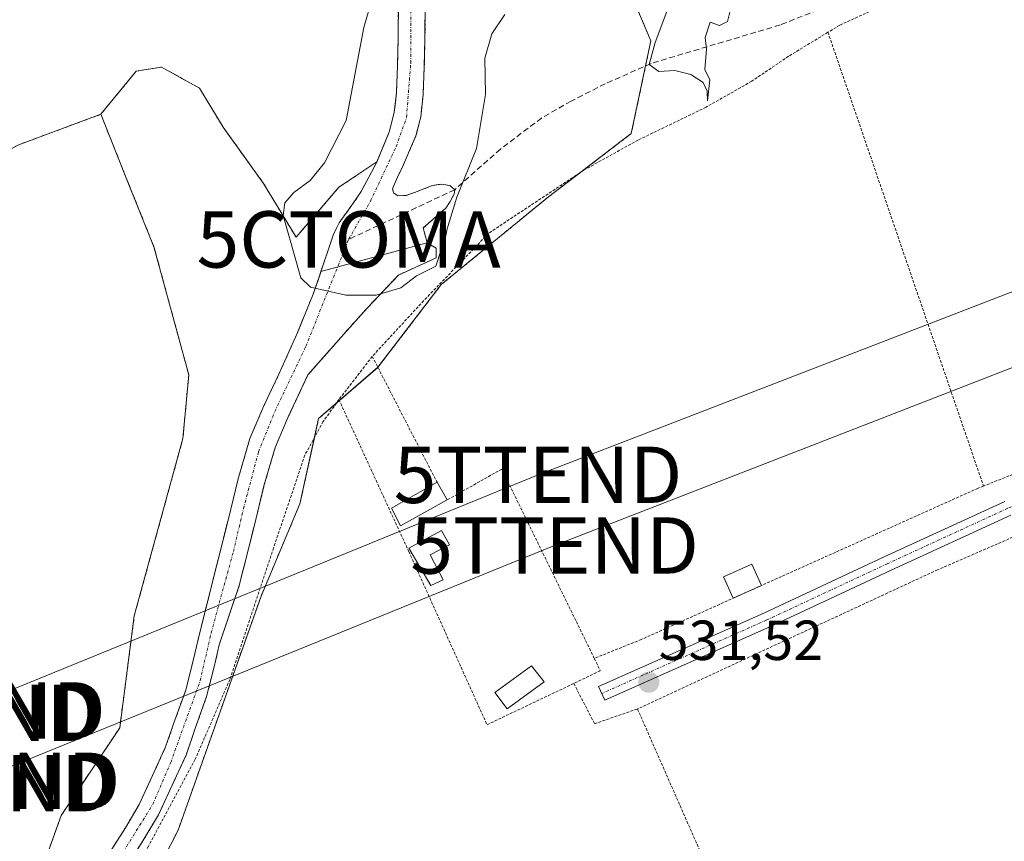
# Model space of a CAD drawing. Units: metres. Extents: x 562935 to 566359, y 4747227 to 4749573.
# Drawn here: x 564899 to 565073, y 4747624 to 4747769 of the extents above; entities that cross this region are included whole.
import ezdxf
from ezdxf.enums import TextEntityAlignment as Align

# ---------------------------------------------------------------- set-up
doc = ezdxf.new("R2010")
doc.units = ezdxf.units.M
doc.header["$MEASUREMENT"] = 0
for name, pattern in [('TRAZO_Y_PUNTO', [1, 0.5, -0.25, 0, -0.25]), ('TRAZOS', [0.75, 0.5, -0.25]), ('TRAZOSX2', [1.5, 1, -0.5])]:
    doc.linetypes.add(name, pattern=pattern)
doc.layers.get('0').update_dxf_attribs({"lineweight": 5})
for name, color, linetype, lineweight in [('Alambrada', 19, 'TRAZOS', 0), ('Arbolado forestal', 92, 'TRAZOS', 0), ('Arbolado forestal CxS', 92, 'Continuous', 0), ('Captación toma de agua', 7, 'Continuous', 0), ('Carátula', 7, 'Continuous', 5), ('Corriente artificial lineal', 5, 'TRAZOSX2', 13), ('Corriente natural Cxs', 5, 'Continuous', 13), ('Corriente natural eje', 5, 'TRAZO_Y_PUNTO', 0), ('Corriente natural superficial', 5, 'Continuous', 13), ('Curva de nivel normal', 36, 'Continuous', 0), ('Edificación', 1, 'Continuous', 13), ('Edificación Cxs', 1, 'Continuous', 13), ('Edificación ligera', 1, 'Continuous', 0), ('Edificación ligera Cxs', 1, 'Continuous', 0), ('Pista pavimentada', 135, 'Continuous', 13), ('Pista pavimentada Cxs', 135, 'Continuous', 0), ('Pista pavimentada eje', 135, 'TRAZO_Y_PUNTO', 0), ('Prado', 92, 'Continuous', 0), ('Prado CxS', 92, 'Continuous', 0), ('Presa lineal', 232, 'Continuous', 0), ('Punto de cota en terreno', 7, 'Continuous', 0), ('Rótulo de punto de cota en terreno', 19, 'Continuous', 0), ('Suelo desnudo', 252, 'Continuous', 0), ('Suelo desnudo CxS', 43, 'Continuous', 0), ('Tendido', 6, 'Continuous', 0), ('Torre de tendido puntual', 7, 'Continuous', 0)]:
    doc.layers.add(name, color=color, linetype=linetype, lineweight=lineweight)
doc.styles.add('Arial', font='txt', dxfattribs={"height": 0.2})

# ---------------------------------------------------------------- blocks, each defined once
blk = doc.blocks.new('*U154')
at = {"layer": 'Arbolado forestal CxS', "color": 92, "linetype": 'Continuous', "lineweight": 0}
for points in [[(564965.92, 4747772.92, 528.9), (564965.88, 4747766.16, 528.92), (564965.83, 4747764.13, 528.96), (564965.76, 4747761.34, 528.8), (564965.57, 4747756.52, 528.66), (564965.33, 4747754.34, 528.75), (564965.19, 4747753.07, 528.81), (564964.34, 4747749.68, 528.93), (564962.11, 4747744.27, 528.58), (564955.38, 4747739.78, 528.79), (564947.76, 4747730.87, 529.76), (564942, 4747740.41, 530.8), (564934.81, 4747750.42, 530.73), (564930.63, 4747757.33, 530.81), (564923.89, 4747761.08, 530.58), (564920.04, 4747760.44, 530.58), (564919.4, 4747760.33, 530.58), (564913.12, 4747752.69, 530.64), (564898.4, 4747747.23, 531.71)], [(564998.79, 4747866.13, 529.79), (564995.28, 4747846.27, 530.04), (564991.78, 4747832.26, 530.15), (564989.96, 4747811.52, 530.72), (565001.19, 4747788.18, 529.46), (565010.7, 4747765.71, 530.11), (565007.24, 4747749.28, 530.61), (564992.55, 4747738.05, 530.61), (564973.53, 4747722.49, 530.85), (564962.29, 4747707.79, 531.09), (564951.76, 4747698.69, 531.34), (564948.46, 4747683.59, 531.2), (564941.55, 4747667.17, 531.08), (564926.85, 4747625.68, 531.48), (564906.1, 4747585.05, 531.7)], [(564917.84, 4747619.39, 531.41), (564920.78, 4747624.05, 531.22), (564923.34, 4747628.37, 531.33), (564926.14, 4747634.38, 531.22), (564928.24, 4747638.99, 531.02), (564929.93, 4747643.9, 531.24), (564931.89, 4747649.36, 531.02), (564933.23, 4747654.62, 531.35), (564934.14, 4747658.53, 531.18), (564937.68, 4747669.06, 530.58), (564940.31, 4747679.54, 531.04), (564942.07, 4747686.75, 530.84), (564944.07, 4747693.57, 530.79), (564946.38, 4747698.98, 530.89), (564949.87, 4747706.44, 530.79), (564956.24, 4747713.69, 531.51), (564960.37, 4747718.3, 530.42), (564965.92, 4747724.17, 530.16), (564972.59, 4747727.19, 530.21), (564972.59, 4747728.93, 529.91), (564971, 4747729.89, 529.49), (564970.34, 4747732.53, 528.88), (564974.31, 4747736.05, 529.3), (564975.12, 4747737.24, 529.27), (564975.79, 4747738.49, 529.14), (564975.91, 4747739.31, 529.13), (564975.07, 4747740.04, 529.04), (564973.47, 4747740.28, 528.92), (564972.64, 4747740.15, 528.86), (564971.81, 4747739.98, 528.8), (564968.79, 4747738.81, 528.68), (564967.31, 4747738.29, 528.61), (564965.83, 4747738.24, 528.56), (564965.09, 4747738.7, 528.55), (564964.85, 4747739.45, 528.57), (564965.78, 4747741.53, 528.74), (564966.76, 4747743.61, 528.91), (564967.9, 4747746.25, 529), (564969.04, 4747748.89, 529.06), (564969.88, 4747752.23, 529.01), (564970.31, 4747756.17, 529.1), (564970.51, 4747761.19, 529.08), (564970.63, 4747766.08, 528.84), (564970.68, 4747772.87, 528.71)]]:
    blk.add_polyline3d(points, dxfattribs=at)
blk = doc.blocks.new('5CTOMA')
blk.add_text('5CTOMA', height=10).set_placement((0, 0), align=Align.MIDDLE_CENTER)
blk = doc.blocks.new('5PATER')
at = {"layer": 'Carátula', "linetype": 'Continuous', "lineweight": 5}
h = blk.add_hatch(color=250, dxfattribs=at)
edge = h.paths.add_edge_path()
edge.add_ellipse((0, 0.01), major_axis=(-1.33, -1.34), ratio=0.999422, start_angle=0, end_angle=360)
blk = doc.blocks.new('5TTEND')
blk.add_text('5TTEND', height=10).set_placement((0, 0), align=Align.MIDDLE_CENTER)

msp = doc.modelspace()

# ---------------------------------------------------------------- linework, layer by layer
at = {"layer": 'Alambrada', "color": 19, "linetype": 'TRAZOS', "lineweight": 0}
for points in [[(565077.1, 4747784.05, 532.24), (565072.15, 4747781.05, 530.55), (565057.67, 4747774.64, 530.65), (565044.21, 4747768.51, 531.6), (565042.12, 4747767.24, 530.76)], [(565042.12, 4747767.24, 530.76), (565035.14, 4747762.99, 532.5), (565028.6, 4747758.56, 531.45), (565020.49, 4747753.94, 533.93), (565008.44, 4747748.12, 539.52), (564998.71, 4747742.72, 543.17), (564981.9, 4747731.55, 539.24), (564970.42, 4747719.63, 535.6), (564961.28, 4747709.73, 531.13)], [(565042.12, 4747767.24, 530.76), (565069.72, 4747686.72, 531.71)], [(565206.03, 4747594.33, 538.23), (565220.14, 4747599.84, 533.98), (565254.1, 4747613.43, 533.07), (565260.52, 4747617.64, 532.9), (565264.39, 4747622.67, 532.59), (565265.87, 4747630.1, 532.57), (565265.71, 4747634.46, 532.54), (565262.78, 4747642.76, 532.42), (565226.29, 4747731.83, 531.2), (565223.34, 4747735.42, 531.18), (565221.1, 4747736.69, 531.19), (565218.29, 4747737.05, 531.21), (565211.48, 4747734.82, 531.35), (565180.94, 4747722.76, 532.39), (565114.85, 4747694.92, 531.99), (565061.57, 4747671.86, 531.83), (565008.34, 4747647.17, 531.73)], [(564961.28, 4747709.73, 531.13), (564955.37, 4747702.05, 531.26)], [(564961.28, 4747709.73, 531.13), (564972.78, 4747687.38, 533.49)], [(565110.24, 4747702.84, 532.53), (565107.69, 4747701.84, 531.76), (565069.72, 4747686.72, 531.71)], [(564955.37, 4747702.05, 531.26), (564952.6, 4747698.18, 531.39), (564949.32, 4747692.22, 533.11), (564943.78, 4747675.76, 545.64), (564936.01, 4747652.4, 531.94), (564929.89, 4747638.24, 531.69), (564921.6, 4747622.84, 540.82), (564913.6, 4747610.34, 535.63), (564903.3, 4747590.87, 538.64), (564900.09, 4747583.44, 536.13), (564899.46, 4747582.18, 536.51)], [(564955.37, 4747702.05, 531.26), (564967.78, 4747675.06, 535.07), (564981.64, 4747644.36, 533.65), (564997.03, 4747651.69, 534.09)], [(565000.67, 4747656.14, 534.26), (564984.26, 4747689.73, 533.55), (564974.57, 4747684.25, 532.99)], [(565069.72, 4747686.72, 531.71), (565068.75, 4747686.33, 531.73), (565009.01, 4747659.49, 531.53), (565000.67, 4747656.14, 534.26)], [(565000.67, 4747656.14, 534.26), (565001.73, 4747653.94, 534.27), (564997.03, 4747651.69, 534.09)], [(564997.03, 4747651.69, 534.09), (565000.73, 4747644.54, 531.59), (565008.34, 4747647.17, 531.73)], [(565008.34, 4747647.17, 531.73), (565019.84, 4747621.01, 532.53), (565034.74, 4747584.77, 533.28), (565056.05, 4747534.44, 534.68)]]:
    msp.add_polyline3d(points, dxfattribs=at)
at = {"layer": 'Arbolado forestal', "color": 92, "linetype": 'TRAZOS', "lineweight": 0}
for points in [[(564998.78, 4747866.13, 529.79), (564995.28, 4747846.27, 530.04), (564991.77, 4747832.26, 530.15), (564989.95, 4747811.52, 530.72), (565001.19, 4747788.18, 529.46), (565010.7, 4747765.71, 530.11), (565009.77, 4747761.28, 530.53), (565007.24, 4747749.28, 530.61), (564998.3, 4747742.45, 530.66), (564992.55, 4747738.05, 530.61), (564973.53, 4747722.49, 530.85), (564962.29, 4747707.79, 531.09), (564962.28, 4747707.78, 531.09), (564955.45, 4747701.88, 531.18), (564954.93, 4747701.43, 531.19), (564951.76, 4747698.69, 531.34), (564951.02, 4747695.3, 531.23), (564948.46, 4747683.59, 531.2), (564941.55, 4747667.17, 531.08), (564926.85, 4747625.68, 531.48), (564906.1, 4747585.05, 531.7)], [(564917.84, 4747619.39, 531.41), (564920.78, 4747624.05, 531.22), (564923.34, 4747628.37, 531.33), (564926.14, 4747634.38, 531.22), (564928.24, 4747638.99, 531.02), (564929.93, 4747643.9, 531.24), (564931.89, 4747649.36, 531.02), (564933.23, 4747654.62, 531.35), (564934.14, 4747658.53, 531.18), (564937.68, 4747669.06, 530.58), (564940.31, 4747679.54, 531.04), (564942.07, 4747686.75, 530.84), (564944.07, 4747693.57, 530.79), (564946.38, 4747698.98, 530.89), (564949.87, 4747706.44, 530.79), (564956.24, 4747713.69, 531.51), (564960.37, 4747718.3, 530.42), (564965.92, 4747724.17, 530.16), (564972.59, 4747727.19, 530.21), (564972.59, 4747728.93, 529.91), (564971, 4747729.89, 529.49), (564970.34, 4747732.53, 528.88), (564974.31, 4747736.05, 529.3), (564975.12, 4747737.24, 529.27), (564975.79, 4747738.49, 529.14), (564975.91, 4747739.31, 529.13), (564975.07, 4747740.04, 529.04), (564973.47, 4747740.28, 528.92), (564972.64, 4747740.15, 528.86), (564971.81, 4747739.98, 528.8), (564968.79, 4747738.81, 528.68), (564967.31, 4747738.29, 528.61), (564965.83, 4747738.24, 528.56), (564965.09, 4747738.7, 528.55), (564964.85, 4747739.45, 528.57), (564965.78, 4747741.53, 528.74), (564966.76, 4747743.61, 528.91), (564967.9, 4747746.25, 529), (564969.04, 4747748.89, 529.06), (564969.88, 4747752.23, 529.01), (564970.31, 4747756.17, 529.1), (564970.51, 4747761.19, 529.08), (564970.63, 4747766.08, 528.84), (564970.68, 4747772.87, 528.71)], [(564962.11, 4747744.27, 528.58), (564964.34, 4747749.68, 528.93), (564965.19, 4747753.07, 528.81), (564965.33, 4747754.34, 528.75), (564965.57, 4747756.52, 528.66), (564965.76, 4747761.34, 528.8), (564965.83, 4747764.13, 528.96), (564965.88, 4747766.16, 528.92), (564965.92, 4747772.92, 528.9)], [(564913.12, 4747752.69, 530.64), (564919.4, 4747760.33, 530.58), (564920.04, 4747760.44, 530.58), (564923.89, 4747761.08, 530.58), (564930.63, 4747757.33, 530.81), (564934.81, 4747750.42, 530.73), (564942, 4747740.41, 530.8), (564947.76, 4747730.87, 529.76), (564955.38, 4747739.78, 528.79), (564962.11, 4747744.27, 528.58)], [(564854.35, 4747726.12, 532.83), (564866.19, 4747731.47, 532.36), (564867.59, 4747732.1, 532.36), (564868.99, 4747732.74, 532.37), (564886.47, 4747740.63, 532.25), (564898.4, 4747747.23, 531.71), (564913.12, 4747752.69, 530.64)], [(564913.12, 4747752.69, 530.64), (564913.71, 4747751.22, 530.6), (564917.58, 4747741.56, 530.6), (564922.55, 4747729.2, 530.88), (564928.73, 4747706.47, 530.88), (564927.69, 4747695.15, 530.95), (564919.07, 4747663.71, 531.05), (564916.48, 4747643.83, 531.64), (564906.1, 4747628.27, 531.26), (564901.78, 4747616.17, 531.47)], [(564914.54, 4747621.43, 531.32), (564917.48, 4747626.07, 531.06), (564919.91, 4747630.18, 531.15), (564922.62, 4747636, 531.25), (564924.63, 4747640.43, 531.1), (564926.28, 4747645.19, 531), (564928.18, 4747650.49, 530.86), (564929.47, 4747655.54, 531.01), (564930.44, 4747659.75, 530.9), (564933.07, 4747670.22, 530.4), (564935.7, 4747680.69, 530.87), (564937.48, 4747687.98, 530.71), (564939.59, 4747695.18, 530.63), (564942.05, 4747700.93, 530.77), (564944.72, 4747706.59, 530.91), (564947.9, 4747713.65, 530.94), (564950.8, 4747720.8, 529.86), (564951.72, 4747723.46, 529.05), (564952.17, 4747724.8, 528.91), (564952.63, 4747726.13, 528.78), (564953.52, 4747728.76, 528.51), (564954.42, 4747731.39, 528.51), (564955.39, 4747733.41, 528.48), (564957.39, 4747736.18, 528.47), (564959.33, 4747739.01, 528.48), (564962.09, 4747744.21, 528.57), (564962.11, 4747744.27, 528.58)]]:
    msp.add_polyline3d(points, dxfattribs=at)
at = {"layer": 'Arbolado forestal CxS', "color": 92, "linetype": 'Continuous', "lineweight": 0}
msp.add_polyline3d([(564901.78, 4747616.17, 531.47), (564906.11, 4747628.27, 531.26), (564916.48, 4747643.83, 531.64), (564919.07, 4747663.71, 531.05), (564927.69, 4747695.15, 530.95), (564928.73, 4747706.47, 530.88), (564922.55, 4747729.2, 530.88), (564917.58, 4747741.56, 530.6), (564913.71, 4747751.22, 530.6), (564913.12, 4747752.69, 530.64), (564919.4, 4747760.33, 530.58), (564920.04, 4747760.44, 530.58), (564923.89, 4747761.08, 530.58), (564930.63, 4747757.33, 530.81), (564934.81, 4747750.42, 530.73), (564942, 4747740.41, 530.8), (564947.76, 4747730.87, 529.76), (564955.38, 4747739.78, 528.79), (564962.11, 4747744.27, 528.58), (564962.11, 4747744.27, 528.58), (564962.09, 4747744.21, 528.57), (564959.33, 4747739.01, 528.48), (564957.39, 4747736.18, 528.47), (564955.39, 4747733.41, 528.48), (564954.42, 4747731.39, 528.51), (564953.52, 4747728.76, 528.51), (564952.63, 4747726.13, 528.78), (564951.72, 4747723.46, 529.05), (564950.8, 4747720.8, 529.86), (564947.9, 4747713.65, 530.94), (564944.72, 4747706.59, 530.91), (564942.05, 4747700.93, 530.77), (564939.59, 4747695.18, 530.63), (564937.48, 4747687.98, 530.71), (564935.7, 4747680.69, 530.87), (564933.07, 4747670.22, 530.4), (564930.44, 4747659.75, 530.9), (564929.47, 4747655.54, 531.01), (564928.18, 4747650.49, 530.86), (564926.28, 4747645.19, 531), (564924.63, 4747640.43, 531.1), (564922.62, 4747636, 531.25), (564919.91, 4747630.18, 531.15), (564917.48, 4747626.07, 531.06), (564914.54, 4747621.43, 531.32)], dxfattribs=at)
at = {"layer": 'Corriente artificial lineal', "color": 5, "linetype": 'TRAZOSX2', "lineweight": 13}
msp.add_polyline3d([(565201.18, 4747819.59, 530.91), (565195.15, 4747820.55, 530.25), (565189.2, 4747820.92, 529.99), (565183.24, 4747820.93, 530.03), (565171.31, 4747820.33, 530.15), (565158.21, 4747819.35, 529.75), (565145.15, 4747817.75, 530.36), (565136.36, 4747816.05, 530.31), (565127.65, 4747813.98, 530.06), (565123.34, 4747812.83, 530.05), (565119.09, 4747811.47, 530.2), (565112.97, 4747808.98, 530.11), (565107.09, 4747806.01, 530.31), (565082.03, 4747791.42, 530.17), (565077.92, 4747788.12, 530.13), (565057.09, 4747777.85, 530.21), (565033.63, 4747768.54, 530.59), (565010.75, 4747761.72, 530.29), (565002.63, 4747758.11, 531.12), (564996.55, 4747755.04, 531.09), (564991.32, 4747752.03, 531.2), (564984.02, 4747746.52, 531.13), (564975.91, 4747739.31, 529.13), (564957.09, 4747730.49, 528.51)], dxfattribs=at)
at = {"layer": 'Corriente natural Cxs', "color": 5, "linetype": 'Continuous', "lineweight": 13}
for points in [[(564914.54, 4747621.43, 531.32), (564917.48, 4747626.07, 531.06), (564919.91, 4747630.18, 531.15), (564922.62, 4747636, 531.25), (564924.63, 4747640.43, 531.1), (564926.28, 4747645.19, 531), (564928.18, 4747650.49, 530.86), (564929.47, 4747655.54, 531.01), (564930.44, 4747659.75, 530.9), (564933.07, 4747670.22, 530.4), (564935.7, 4747680.69, 530.87), (564937.48, 4747687.98, 530.71), (564939.59, 4747695.18, 530.63), (564942.05, 4747700.93, 530.77), (564944.72, 4747706.59, 530.91), (564947.9, 4747713.65, 530.94), (564950.8, 4747720.8, 529.86), (564951.72, 4747723.46, 529.05), (564952.63, 4747726.13, 528.78), (564953.52, 4747728.76, 528.51), (564954.42, 4747731.39, 528.51), (564955.39, 4747733.41, 528.48), (564957.39, 4747736.18, 528.47), (564959.33, 4747739.01, 528.48), (564962.09, 4747744.21, 528.57), (564964.34, 4747749.68, 528.93), (564965.19, 4747753.07, 528.81), (564965.57, 4747756.52, 528.66), (564965.76, 4747761.34, 528.8), (564965.88, 4747766.16, 528.92), (564965.92, 4747772.92, 528.9)], [(564970.68, 4747772.87, 528.71), (564970.63, 4747766.08, 528.84), (564970.51, 4747761.19, 529.08), (564970.31, 4747756.17, 529.1), (564969.88, 4747752.23, 529.01), (564969.04, 4747748.89, 529.06), (564967.9, 4747746.25, 529), (564966.76, 4747743.61, 528.91), (564965.78, 4747741.53, 528.74), (564964.85, 4747739.45, 528.57), (564965.09, 4747738.7, 528.55), (564965.83, 4747738.24, 528.56), (564967.31, 4747738.29, 528.61), (564968.79, 4747738.81, 528.68), (564971.81, 4747739.98, 528.8), (564972.64, 4747740.15, 528.86), (564973.47, 4747740.28, 528.92), (564975.07, 4747740.04, 529.04), (564975.91, 4747739.31, 529.13), (564975.79, 4747738.49, 529.14), (564975.12, 4747737.24, 529.27), (564974.31, 4747736.05, 529.3), (564970.34, 4747732.53, 528.88), (564971, 4747729.89, 529.49), (564972.59, 4747728.93, 529.91), (564972.59, 4747727.19, 530.21), (564965.92, 4747724.17, 530.16), (564960.37, 4747718.3, 530.42), (564956.24, 4747713.69, 531.51), (564949.87, 4747706.44, 530.79), (564946.38, 4747698.98, 530.89), (564944.07, 4747693.57, 530.79), (564942.07, 4747686.75, 530.84), (564940.31, 4747679.54, 531.04), (564937.68, 4747669.06, 530.58), (564934.14, 4747658.53, 531.18), (564933.23, 4747654.62, 531.35), (564931.89, 4747649.36, 531.02), (564929.93, 4747643.9, 531.24), (564928.24, 4747638.99, 531.02), (564926.14, 4747634.38, 531.22), (564923.34, 4747628.37, 531.33), (564920.78, 4747624.05, 531.22), (564917.84, 4747619.39, 531.41)]]:
    msp.add_polyline3d(points, dxfattribs=at)
at = {"layer": 'Corriente natural eje', "color": 5, "linetype": 'TRAZO_Y_PUNTO', "lineweight": 0}
for points in [[(564957.09, 4747730.49, 528.51), (564960.95, 4747737.27, 528.41), (564965.52, 4747746.92, 528.97), (564967.36, 4747752.13, 528.85), (564968.11, 4747761.81, 528.87), (564968.18, 4747776.67, 528.72), (564968.66, 4747789, 528.52), (564968.69, 4747799.26, 528.77), (564968.32, 4747807.1, 528.78), (564967.19, 4747812.82, 529.11), (564965.01, 4747818.7, 529.56), (564962.08, 4747824.29, 528.74), (564960, 4747830.18, 528.84), (564959.29, 4747835.14, 529.16), (564959.76, 4747839.58, 529.02), (564963.75, 4747845.46, 529.11), (564968.35, 4747850.44, 529.96)], [(564910.12, 4747610.58, 530.75), (564922.34, 4747630.21, 531.28), (564925.54, 4747637.69, 530.97), (564930.75, 4747652.18, 531.22), (564932.69, 4747660.61, 530.95), (564936.64, 4747675.1, 530.69), (564938.44, 4747682.7, 530.94), (564941.1, 4747692.78, 530.61), (564944, 4747699.97, 530.79), (564949.49, 4747711.49, 530.83), (564957.09, 4747730.49, 528.51)]]:
    msp.add_polyline3d(points, dxfattribs=at)
at = {"layer": 'Corriente natural superficial', "color": 5, "linetype": 'Continuous', "lineweight": 13}
for points in [[(564952.17, 4747724.8, 528.91), (564952.63, 4747726.13, 528.78), (564953.52, 4747728.76, 528.51), (564954.42, 4747731.39, 528.51), (564955.39, 4747733.41, 528.48), (564957.39, 4747736.18, 528.47), (564959.33, 4747739.01, 528.48), (564962.09, 4747744.21, 528.57), (564964.34, 4747749.68, 528.93), (564965.19, 4747753.07, 528.81), (564965.57, 4747756.52, 528.66), (564965.76, 4747761.34, 528.8), (564965.88, 4747766.16, 528.92), (564965.92, 4747772.92, 528.9)], [(564970.68, 4747772.87, 528.71), (564970.63, 4747766.08, 528.84), (564970.51, 4747761.19, 529.08), (564970.31, 4747756.17, 529.1), (564969.88, 4747752.23, 529.01), (564969.04, 4747748.89, 529.06), (564967.9, 4747746.25, 529), (564966.76, 4747743.61, 528.91), (564965.78, 4747741.53, 528.74), (564964.85, 4747739.45, 528.57), (564965.09, 4747738.7, 528.55), (564965.83, 4747738.24, 528.56), (564967.31, 4747738.29, 528.61), (564968.79, 4747738.81, 528.68), (564971.81, 4747739.98, 528.8), (564972.64, 4747740.15, 528.86), (564973.47, 4747740.28, 528.92), (564975.07, 4747740.04, 529.04), (564975.91, 4747739.31, 529.13), (564975.79, 4747738.49, 529.14), (564975.12, 4747737.24, 529.27), (564974.31, 4747736.05, 529.3), (564970.34, 4747732.53, 528.88), (564971, 4747729.89, 529.49)], [(564971, 4747729.89, 529.49), (564972.59, 4747728.93, 529.91), (564972.59, 4747727.19, 530.21), (564965.92, 4747724.17, 530.16), (564960.37, 4747718.3, 530.42), (564956.24, 4747713.69, 531.51), (564949.87, 4747706.44, 530.79), (564946.38, 4747698.98, 530.89), (564944.07, 4747693.57, 530.79), (564942.07, 4747686.75, 530.84), (564940.31, 4747679.54, 531.04), (564937.68, 4747669.06, 530.58), (564934.14, 4747658.53, 531.18), (564933.23, 4747654.62, 531.35), (564931.89, 4747649.36, 531.02), (564929.93, 4747643.9, 531.24), (564928.24, 4747638.99, 531.02), (564926.14, 4747634.38, 531.22), (564923.34, 4747628.37, 531.33), (564920.78, 4747624.05, 531.22), (564917.84, 4747619.39, 531.41)], [(564914.54, 4747621.43, 531.32), (564917.48, 4747626.07, 531.06), (564919.91, 4747630.18, 531.15), (564922.62, 4747636, 531.25), (564924.63, 4747640.43, 531.1), (564926.28, 4747645.19, 531), (564928.18, 4747650.49, 530.86), (564929.47, 4747655.54, 531.01), (564930.44, 4747659.75, 530.9), (564933.07, 4747670.22, 530.4), (564935.7, 4747680.69, 530.87), (564937.48, 4747687.98, 530.71), (564939.59, 4747695.18, 530.63), (564942.05, 4747700.93, 530.77), (564944.72, 4747706.59, 530.91), (564947.9, 4747713.65, 530.94), (564950.8, 4747720.8, 529.86), (564951.72, 4747723.46, 529.05), (564952.17, 4747724.8, 528.91)]]:
    msp.add_polyline3d(points, dxfattribs=at)
at = {"layer": 'Curva de nivel normal', "color": 36, "linetype": 'Continuous', "lineweight": 0}
for points in [[(564961.26, 4747773.22, 530), (564959.8, 4747768.08, 530), (564956.65, 4747751.58, 530), (564952.81, 4747744.06, 530), (564950.24, 4747740.96, 530), (564947.36, 4747738.83, 530), (564945.76, 4747736.98, 530), (564945.48, 4747734.76, 530), (564948.6, 4747723.65, 530), (564950.35, 4747722.02, 530), (564956.57, 4747720.57, 530), (564962, 4747720.57, 530), (564966.36, 4747721.89, 530), (564969.14, 4747724.01, 530), (564972.58, 4747725.73, 530), (564973.5, 4747728.64, 530), (564974.3, 4747730.89, 530), (564974.56, 4747732.34, 530), (564976.31, 4747738.01, 530), (564979.78, 4747746.65, 530), (564981.4, 4747756.22, 530), (564981.27, 4747762.67, 530), (564982.48, 4747767, 530), (564984.82, 4747770.41, 530)], [(565013.57, 4747770.93, 530), (565011.48, 4747765.45, 530), (565010.4, 4747761.52, 530), (565012.14, 4747760.29, 530), (565014.98, 4747760.49, 530), (565017.81, 4747759.77, 530), (565019.99, 4747758.34, 530), (565020.72, 4747756.8, 530), (565020.76, 4747755.11, 530), (565021.14, 4747758.81, 530), (565020.3, 4747760.64, 530), (565020.58, 4747764.25, 530), (565020.34, 4747766.34, 530), (565021.22, 4747769.03, 530), (565022.91, 4747768.42, 530), (565024.3, 4747769.18, 530), (565024.86, 4747771.28, 530)]]:
    msp.add_polyline3d(points, dxfattribs=at)
at = {"layer": 'Edificación', "color": 1, "linetype": 'Continuous', "lineweight": 13}
for points in [[(564974.57, 4747684.25, 532.99), (564966.32, 4747679.68, 533.07), (564964.69, 4747682.77, 533.62), (564972.78, 4747687.38, 533.49)], [(564972.78, 4747687.38, 533.49), (564974.57, 4747684.25, 532.99)], [(564973.88, 4747670.1, 533.73), (564971.66, 4747669.07, 533.64), (564967.78, 4747675.68, 535.16), (564973.59, 4747678.82, 534.25), (564975, 4747676.29, 535.85), (564971.58, 4747674.49, 533.64), (564973.88, 4747670.1, 533.73)], [(564991.78, 4747651.97, 534.26), (564985.21, 4747647.21, 534.24), (564983.01, 4747650.06, 533.9), (564989.56, 4747654.83, 533.83), (564991.78, 4747651.97, 534.26)]]:
    msp.add_polyline3d(points, dxfattribs=at)
at = {"layer": 'Edificación Cxs', "color": 1, "linetype": 'Continuous', "lineweight": 13}
for points in [[(564974.57, 4747684.25, 532.99), (564966.32, 4747679.68, 533.07), (564964.69, 4747682.77, 533.62), (564972.78, 4747687.38, 533.49), (564974.57, 4747684.25, 532.99)], [(564973.88, 4747670.1, 533.73), (564971.66, 4747669.07, 533.64), (564967.78, 4747675.68, 535.16), (564973.59, 4747678.82, 534.25), (564975, 4747676.29, 535.85), (564971.58, 4747674.49, 533.64), (564973.88, 4747670.1, 533.73)], [(564991.78, 4747651.97, 534.26), (564985.21, 4747647.21, 534.24), (564983.01, 4747650.06, 533.9), (564989.56, 4747654.83, 533.83), (564991.78, 4747651.97, 534.26)]]:
    msp.add_polyline3d(points, close=True, dxfattribs=at)
at = {"layer": 'Edificación ligera', "color": 1, "linetype": 'Continuous', "lineweight": 0}
for points in [[(565025.32, 4747666.82, 534.23), (565023.61, 4747670.61, 533.36), (565028.63, 4747672.87, 533.05), (565030.34, 4747669.07, 533.81)], [(565030.34, 4747669.07, 533.81), (565025.32, 4747666.82, 534.23)]]:
    msp.add_polyline3d(points, dxfattribs=at)
at = {"layer": 'Edificación ligera Cxs', "color": 1, "linetype": 'Continuous', "lineweight": 0}
msp.add_polyline3d([(565030.34, 4747669.07, 533.81), (565025.32, 4747666.82, 534.23), (565023.61, 4747670.61, 533.36), (565028.63, 4747672.87, 533.05), (565030.34, 4747669.07, 533.81)], close=True, dxfattribs=at)
at = {"layer": 'Pista pavimentada', "color": 135, "linetype": 'Continuous', "lineweight": 13}
msp.add_polyline3d([(565074.54, 4747681.55, 531.76), (565053.2, 4747671.73, 531.8), (565031.83, 4747661.75, 531.77), (565017.16, 4747655.22, 531.72), (565002.52, 4747648.7, 531.77), (565001.44, 4747651.12, 531.7), (565030.74, 4747664.16, 531.82), (565052.08, 4747674.13, 531.87), (565073.49, 4747683.98, 531.75)], dxfattribs=at)
at = {"layer": 'Pista pavimentada Cxs', "color": 135, "linetype": 'Continuous', "lineweight": 0}
msp.add_polyline3d([(565074.54, 4747681.55, 531.76), (565053.2, 4747671.73, 531.8), (565031.83, 4747661.75, 531.77), (565017.16, 4747655.22, 531.72), (565002.52, 4747648.7, 531.77), (565001.44, 4747651.12, 531.7), (565030.74, 4747664.16, 531.82), (565052.08, 4747674.13, 531.87), (565073.49, 4747683.98, 531.75)], dxfattribs=at)
at = {"layer": 'Pista pavimentada eje', "color": 135, "linetype": 'TRAZO_Y_PUNTO', "lineweight": 0}
msp.add_polyline3d([(565224.33, 4747742.27, 531.02), (565221.95, 4747742.52, 531.06), (565214.35, 4747740.75, 531.12), (565212.99, 4747740.24, 531.12), (565198.34, 4747734.17, 531.34), (565182.05, 4747727.4, 531.51), (565153.86, 4747715.55, 531.54), (565139.76, 4747709.64, 531.61), (565125.66, 4747703.72, 531.7), (565112.72, 4747698.51, 531.77), (565099.79, 4747693.3, 531.83), (565086.92, 4747688.04, 531.8), (565074.02, 4747682.77, 531.76), (565052.64, 4747672.93, 531.85), (565031.29, 4747662.96, 531.84), (565009.3, 4747653.17, 531.74), (565001.98, 4747649.91, 531.75)], dxfattribs=at)
at = {"layer": 'Prado', "color": 92, "linetype": 'Continuous', "lineweight": 0}
for points in [[(564998.78, 4747866.13, 529.79), (564995.28, 4747846.27, 530.04), (564991.77, 4747832.26, 530.15), (564989.95, 4747811.52, 530.72), (565001.19, 4747788.18, 529.46), (565010.7, 4747765.71, 530.11), (565009.77, 4747761.28, 530.53), (565007.24, 4747749.28, 530.61), (564998.3, 4747742.45, 530.66), (564992.55, 4747738.05, 530.61), (564973.53, 4747722.49, 530.85), (564962.29, 4747707.79, 531.09), (564962.28, 4747707.78, 531.09), (564955.45, 4747701.88, 531.18), (564954.93, 4747701.43, 531.19), (564951.76, 4747698.69, 531.34), (564951.02, 4747695.3, 531.23), (564948.46, 4747683.59, 531.2), (564941.55, 4747667.17, 531.08), (564926.85, 4747625.68, 531.48), (564906.1, 4747585.05, 531.7)], [(564854.35, 4747726.12, 532.83), (564866.19, 4747731.47, 532.36), (564867.59, 4747732.1, 532.36), (564868.99, 4747732.74, 532.37), (564886.47, 4747740.63, 532.25), (564898.4, 4747747.23, 531.71), (564913.12, 4747752.69, 530.64)], [(564913.12, 4747752.69, 530.64), (564913.71, 4747751.22, 530.6), (564917.58, 4747741.56, 530.6), (564922.55, 4747729.2, 530.88), (564928.73, 4747706.47, 530.88), (564927.69, 4747695.15, 530.95), (564919.07, 4747663.71, 531.05), (564916.48, 4747643.83, 531.64), (564906.1, 4747628.27, 531.26), (564901.78, 4747616.17, 531.47)]]:
    msp.add_polyline3d(points, dxfattribs=at)
at = {"layer": 'Prado CxS', "color": 92, "linetype": 'Continuous', "lineweight": 0}
for points in [[(564906.1, 4747585.05, 531.7), (564926.85, 4747625.68, 531.48), (564941.55, 4747667.17, 531.08), (564948.46, 4747683.59, 531.2), (564951.76, 4747698.69, 531.34), (564962.29, 4747707.79, 531.09), (564973.53, 4747722.49, 530.85), (564992.55, 4747738.05, 530.61), (565007.24, 4747749.28, 530.61), (565010.7, 4747765.71, 530.11), (565001.19, 4747788.18, 529.46), (564989.96, 4747811.52, 530.72), (564991.77, 4747832.26, 530.15), (564995.28, 4747846.27, 530.04), (564998.78, 4747866.13, 529.79)], [(564743.78, 4747635.64, 537.93), (564755.39, 4747632.74, 535.99), (564780.54, 4747644.35, 534.27), (564821.17, 4747666.6, 532.5), (564827.94, 4747664.66, 532.19), (564843.42, 4747673.37, 532.02), (564855.99, 4747690.78, 532.2), (564857.93, 4747713.03, 532.38), (564854.36, 4747726.12, 532.83), (564886.47, 4747740.63, 532.25), (564898.4, 4747747.23, 531.71), (564913.12, 4747752.69, 530.64), (564913.71, 4747751.22, 530.6), (564917.58, 4747741.56, 530.6), (564922.55, 4747729.2, 530.88), (564928.73, 4747706.47, 530.88), (564927.69, 4747695.15, 530.95), (564919.07, 4747663.71, 531.05), (564916.48, 4747643.83, 531.64), (564906.11, 4747628.27, 531.26), (564901.78, 4747616.17, 531.47)]]:
    msp.add_polyline3d(points, dxfattribs=at)
at = {"layer": 'Presa lineal', "color": 232, "linetype": 'Continuous', "lineweight": 0}
msp.add_polyline3d([(564952.17, 4747724.8, 532.8), (564971, 4747729.89, 533.88)], dxfattribs=at)
at = {"layer": 'Suelo desnudo', "color": 252, "linetype": 'Continuous', "lineweight": 0}
for points in [[(564917.84, 4747619.39, 531.41), (564920.78, 4747624.05, 531.22), (564923.34, 4747628.37, 531.33), (564926.14, 4747634.38, 531.22), (564928.24, 4747638.99, 531.02), (564929.93, 4747643.9, 531.24), (564931.89, 4747649.36, 531.02), (564933.23, 4747654.62, 531.35), (564934.14, 4747658.53, 531.18), (564937.68, 4747669.06, 530.58), (564940.31, 4747679.54, 531.04), (564942.07, 4747686.75, 530.84), (564944.07, 4747693.57, 530.79), (564946.38, 4747698.98, 530.89), (564949.87, 4747706.44, 530.79), (564956.24, 4747713.69, 531.51), (564960.37, 4747718.3, 530.42), (564965.92, 4747724.17, 530.16), (564972.59, 4747727.19, 530.21), (564972.59, 4747728.93, 529.91), (564971, 4747729.89, 529.49), (564970.34, 4747732.53, 528.88), (564974.31, 4747736.05, 529.3), (564975.12, 4747737.24, 529.27), (564975.79, 4747738.49, 529.14), (564975.91, 4747739.31, 529.13), (564975.07, 4747740.04, 529.04), (564973.47, 4747740.28, 528.92), (564972.64, 4747740.15, 528.86), (564971.81, 4747739.98, 528.8), (564968.79, 4747738.81, 528.68), (564967.31, 4747738.29, 528.61), (564965.83, 4747738.24, 528.56), (564965.09, 4747738.7, 528.55), (564964.85, 4747739.45, 528.57), (564965.78, 4747741.53, 528.74), (564966.76, 4747743.61, 528.91), (564967.9, 4747746.25, 529), (564969.04, 4747748.89, 529.06), (564969.88, 4747752.23, 529.01), (564970.31, 4747756.17, 529.1), (564970.51, 4747761.19, 529.08), (564970.63, 4747766.08, 528.84), (564970.68, 4747772.87, 528.71)], [(564962.11, 4747744.27, 528.58), (564964.34, 4747749.68, 528.93), (564965.19, 4747753.07, 528.81), (564965.33, 4747754.34, 528.75), (564965.57, 4747756.52, 528.66), (564965.76, 4747761.34, 528.8), (564965.83, 4747764.13, 528.96), (564965.88, 4747766.16, 528.92), (564965.92, 4747772.92, 528.9)], [(564914.54, 4747621.43, 531.32), (564917.48, 4747626.07, 531.06), (564919.91, 4747630.18, 531.15), (564922.62, 4747636, 531.25), (564924.63, 4747640.43, 531.1), (564926.28, 4747645.19, 531), (564928.18, 4747650.49, 530.86), (564929.47, 4747655.54, 531.01), (564930.44, 4747659.75, 530.9), (564933.07, 4747670.22, 530.4), (564935.7, 4747680.69, 530.87), (564937.48, 4747687.98, 530.71), (564939.59, 4747695.18, 530.63), (564942.05, 4747700.93, 530.77), (564944.72, 4747706.59, 530.91), (564947.9, 4747713.65, 530.94), (564950.8, 4747720.8, 529.86), (564951.72, 4747723.46, 529.05), (564952.17, 4747724.8, 528.91), (564952.63, 4747726.13, 528.78), (564953.52, 4747728.76, 528.51), (564954.42, 4747731.39, 528.51), (564955.39, 4747733.41, 528.48), (564957.39, 4747736.18, 528.47), (564959.33, 4747739.01, 528.48), (564962.09, 4747744.21, 528.57), (564962.11, 4747744.27, 528.58)]]:
    msp.add_polyline3d(points, dxfattribs=at)
at = {"layer": 'Suelo desnudo CxS', "color": 43, "linetype": 'Continuous', "lineweight": 0}
for points in [[(564914.54, 4747621.43, 531.32), (564917.48, 4747626.07, 531.06), (564919.91, 4747630.18, 531.15), (564922.62, 4747636, 531.25), (564924.63, 4747640.43, 531.1), (564926.28, 4747645.19, 531), (564928.18, 4747650.49, 530.86), (564929.47, 4747655.54, 531.01), (564930.44, 4747659.75, 530.9), (564933.07, 4747670.22, 530.4), (564935.7, 4747680.69, 530.87), (564937.48, 4747687.98, 530.71), (564939.59, 4747695.18, 530.63), (564942.05, 4747700.93, 530.77), (564944.72, 4747706.59, 530.91), (564947.9, 4747713.65, 530.94), (564950.8, 4747720.8, 529.86), (564951.72, 4747723.46, 529.05), (564952.63, 4747726.13, 528.78), (564953.52, 4747728.76, 528.51), (564954.42, 4747731.39, 528.51), (564955.39, 4747733.41, 528.48), (564957.39, 4747736.18, 528.47), (564959.33, 4747739.01, 528.48), (564962.09, 4747744.21, 528.57), (564962.11, 4747744.27, 528.58), (564964.34, 4747749.68, 528.93), (564965.19, 4747753.07, 528.81), (564965.33, 4747754.34, 528.75), (564965.57, 4747756.52, 528.66), (564965.76, 4747761.34, 528.8), (564965.83, 4747764.13, 528.96), (564965.88, 4747766.16, 528.92), (564965.92, 4747772.92, 528.9)], [(564970.68, 4747772.87, 528.71), (564970.63, 4747766.08, 528.84), (564970.51, 4747761.19, 529.08), (564970.31, 4747756.17, 529.1), (564969.88, 4747752.23, 529.01), (564969.04, 4747748.89, 529.06), (564967.9, 4747746.25, 529), (564966.76, 4747743.61, 528.91), (564965.78, 4747741.53, 528.74), (564964.85, 4747739.45, 528.57), (564965.09, 4747738.7, 528.55), (564965.83, 4747738.24, 528.56), (564967.31, 4747738.29, 528.61), (564968.79, 4747738.81, 528.68), (564971.81, 4747739.98, 528.8), (564972.64, 4747740.15, 528.86), (564973.47, 4747740.28, 528.92), (564975.07, 4747740.04, 529.04), (564975.91, 4747739.31, 529.13), (564975.79, 4747738.49, 529.14), (564975.12, 4747737.24, 529.27), (564974.31, 4747736.05, 529.3), (564970.34, 4747732.53, 528.88), (564971, 4747729.89, 529.49), (564972.59, 4747728.93, 529.91), (564972.59, 4747727.19, 530.21), (564965.92, 4747724.17, 530.16), (564960.37, 4747718.3, 530.42), (564956.24, 4747713.69, 531.51), (564949.87, 4747706.44, 530.79), (564946.38, 4747698.98, 530.89), (564944.07, 4747693.57, 530.79), (564942.07, 4747686.75, 530.84), (564940.31, 4747679.54, 531.04), (564937.68, 4747669.06, 530.58), (564934.14, 4747658.53, 531.18), (564933.23, 4747654.62, 531.35), (564931.89, 4747649.36, 531.02), (564929.93, 4747643.9, 531.24), (564928.24, 4747638.99, 531.02), (564926.14, 4747634.38, 531.22), (564923.34, 4747628.37, 531.33), (564920.78, 4747624.05, 531.22), (564917.84, 4747619.39, 531.41)]]:
    msp.add_polyline3d(points, dxfattribs=at)
at = {"layer": 'Tendido', "color": 6, "linetype": 'Continuous', "lineweight": 0}
for points in [[(565619.51, 4747931, 527.37), (565529.19, 4747898.79, 527.54), (565432.72, 4747861.35, 527.88), (565371.95, 4747837.63, 527.52), (565229.05, 4747781.64, 530.17), (565109.67, 4747734.65, 531.12), (564990.69, 4747688.71, 530.99), (564887.84, 4747646.71, 531.25), (564646.51, 4747551.87, 550.62), (564366.85, 4747442.6, 566.97), (564223.84, 4747385.92, 561.67), (564031.12, 4747310.76, 547.29), (563901.68, 4747258.83, 544.88), (563840.87, 4747235.52, 545.49)], [(565619.51, 4747931, 527.37), (565512.37, 4747879.32, 527.55), (565378.9, 4747827.37, 527.32), (565233.49, 4747770, 530.23), (565114.11, 4747723.01, 531.47), (564993.64, 4747676.17, 531.14), (564890.45, 4747634.23, 531.16), (564650.35, 4747539.99, 548.72), (564372.57, 4747432.22, 566.34), (564226.91, 4747374.58, 560.76), (564035.46, 4747299.68, 546.36), (563905.92, 4747248.45, 544.36), (563873.95, 4747235.83, 544.53)]]:
    msp.add_polyline3d(points, dxfattribs=at)

# ---------------------------------------------------------------- block references
at = {"layer": 'Arbolado forestal CxS', "color": 92, "linetype": 'Continuous', "lineweight": 0}
msp.add_blockref('*U154', (0, 0), dxfattribs=at)
at = {"layer": 'Captación toma de agua', "linetype": 'Continuous', "lineweight": 0}
msp.add_blockref('5CTOMA', (564957.09, 4747730.49, 528.71), dxfattribs=at)
at = {"layer": 'Punto de cota en terreno', "linetype": 'Continuous', "lineweight": 0}
msp.add_blockref('5PATER', (565010.34, 4747651.9, 531.52), dxfattribs=at)
at = {"layer": 'Torre de tendido puntual', "linetype": 'Continuous', "lineweight": 0}
for p in [(564990.69, 4747688.71, 531), (564993.64, 4747676.17, 530.97), (564887.25, 4747646.45, 531.28), (564888.38, 4747646.9, 531.27), (564889.86, 4747633.97, 531.15), (564890.99, 4747634.42, 531.14)]:
    msp.add_blockref('5TTEND', p, dxfattribs=at)

# ---------------------------------------------------------------- texts
at = {"layer": 'Rótulo de punto de cota en terreno', "color": 19, "linetype": 'Continuous', "lineweight": 0, "style": 'Arial'}
msp.add_text('531,52', height=7, dxfattribs=at).set_placement((565012.1, 4747653.66), align=Align.BOTTOM_LEFT)

doc.saveas('drawing.dxf')
